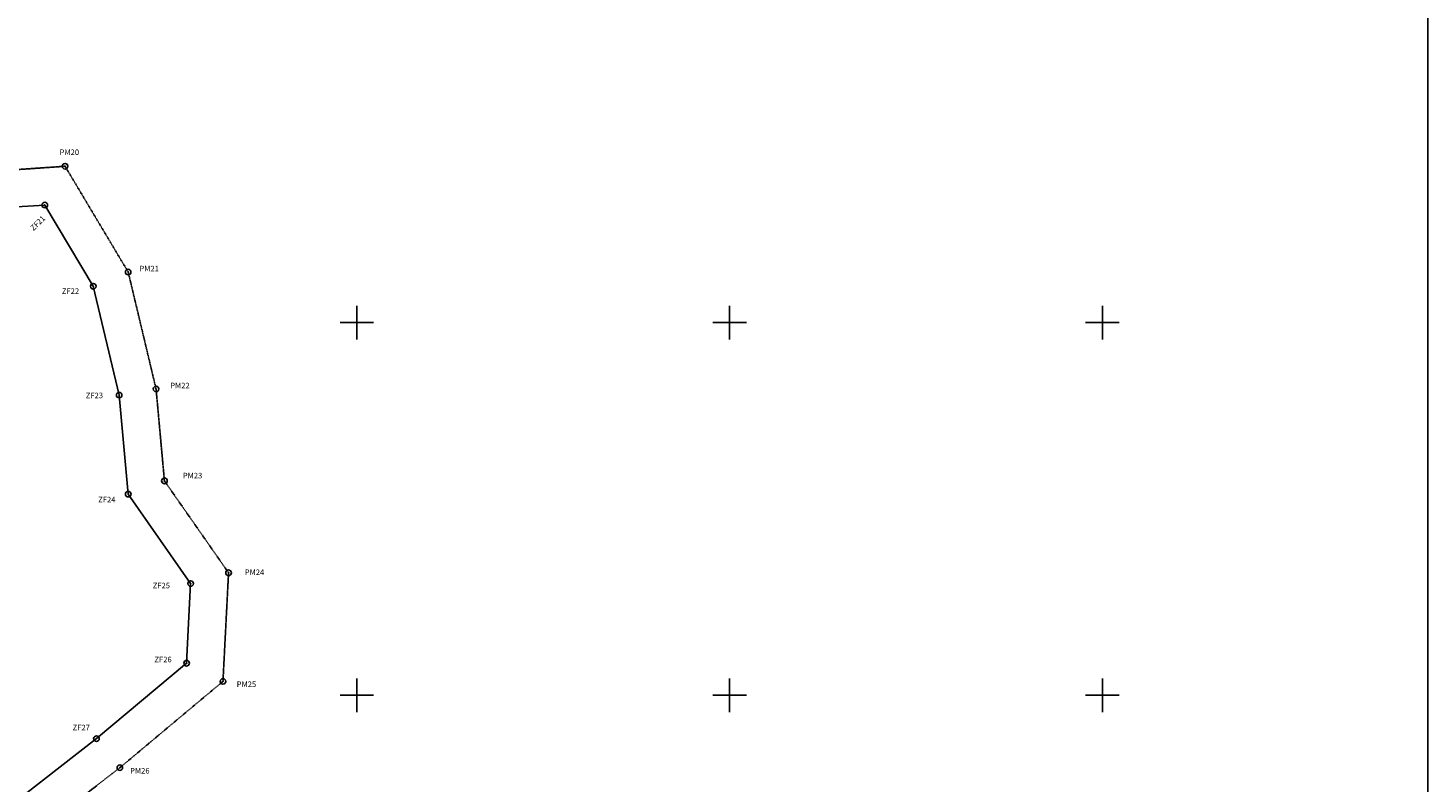
# Model space of a CAD drawing. Units: millimetres. Extents: x 376050 to 378450, y 2548563 to 2550363.
# Drawn here: x 377224 to 377975, y 2549553 to 2549958 of the extents above; entities that cross this region are included whole.
import ezdxf

# ---------------------------------------------------------------- set-up
doc = ezdxf.new("R2010")
doc.units = ezdxf.units.MM
doc.header["$PDMODE"] = 32
doc.header["$PDSIZE"] = 3
doc.linetypes.add('OCULTA3', pattern=[0.45, 0.3, -0.15])
for name, color, linetype in [('Cuadricula', 7, 'Continuous'), ('CVL_CUADCON_TIT', 1, 'Continuous'), ('CVL_PUNTO', 2, 'Continuous'), ('CVL_PUNTO_NUM', 2, 'Continuous'), ('CVL_RETUTM', 8, 'Continuous'), ('MARGEN', 7, 'Continuous'), ('PLEAMAR', 1, 'OCULTA3'), ('ZOFEMAT', 5, 'Continuous')]:
    doc.layers.add(name, color=color, linetype=linetype)
doc.styles.add('MONOTXT4', font='MONOTXT4.shx')

msp = doc.modelspace()

# ---------------------------------------------------------------- linework, layer by layer
at = {"layer": 'Cuadricula', "color": 7, "linetype": 'Continuous'}
for points in [[(376174.69, 2550253.01), (377974.69, 2550253.01), (377974.69, 2548653.01), (376174.69, 2548653.01)], [(377974.69, 2548653.01), (376174.69, 2548653.01), (376174.69, 2550253.01), (377974.69, 2550253.01)], [(376174.69, 2550253.01), (377974.69, 2550253.01), (377974.69, 2548653.01), (376174.69, 2548653.01)]]:
    msp.add_lwpolyline(points, close=True, dxfattribs=at)
at = {"layer": 'Cuadricula', "color": 0, "linetype": 'Continuous'}
msp.add_lwpolyline([(376174.69, 2550253.01), (377974.69, 2550253.01), (377974.69, 2548653.01), (376174.69, 2548653.01)], close=True, dxfattribs=at)
at = {"layer": 'CVL_CUADCON_TIT', "color": 7}
msp.add_lwpolyline([(376174.69, 2550253.01), (377974.69, 2550253.01), (377974.69, 2548653.01), (376174.69, 2548653.01)], close=True, dxfattribs=at)
at = {"layer": 'CVL_PUNTO', "color": 7}
for p in [(377243.46, 2549883.86), (377232.58, 2549863.06), (377277.33, 2549827.1), (377258.59, 2549819.48), (377292.29, 2549764.35), (377272.5, 2549761.11), (377296.77, 2549715.04), (377277.34, 2549707.95), (377331.17, 2549665.74), (377310.84, 2549659.92), (377308.65, 2549617.21), (377328.18, 2549607.47), (377260.29, 2549576.73), (377272.85, 2549561.16)]:
    msp.add_point(p, dxfattribs=at)
at = {"layer": 'CVL_RETUTM', "color": 8, "linetype": 'Continuous'}
for p, q in [((377400, 2549809), (377400, 2549791)), ((377600, 2549809), (377600, 2549791)), ((377800, 2549809), (377800, 2549791)), ((377391, 2549800), (377409, 2549800)), ((377591, 2549800), (377609, 2549800)), ((377791, 2549800), (377809, 2549800)), ((377400, 2549609), (377400, 2549591)), ((377600, 2549609), (377600, 2549591)), ((377800, 2549609), (377800, 2549591)), ((377391, 2549600), (377409, 2549600)), ((377591, 2549600), (377609, 2549600)), ((377791, 2549600), (377809, 2549600))]:
    msp.add_line(p, q, dxfattribs=at)
at = {"layer": 'MARGEN', "color": 7, "linetype": 'Continuous'}
msp.add_lwpolyline([(376174.69, 2550253.01), (377974.69, 2550253.01), (377974.69, 2548653.01), (376174.69, 2548653.01)], close=True, dxfattribs=at)
msp.add_lwpolyline([(376174.69, 2550253.01), (377974.69, 2550253.01), (377974.69, 2548653.01), (376174.69, 2548653.01)], close=True, dxfattribs=at)
msp.add_lwpolyline([(376174.69, 2550253.01), (377974.69, 2550253.01), (377974.69, 2548653.01), (376174.69, 2548653.01)], close=True, dxfattribs=at)
at = {"layer": 'PLEAMAR', "color": 1}
msp.add_lwpolyline([(377209.1, 2549881.49), (377243.46, 2549883.86), (377277.33, 2549827.1), (377292.29, 2549764.35), (377296.77, 2549715.04), (377331.17, 2549665.74), (377328.18, 2549607.47), (377272.85, 2549561.16), (377192.09, 2549498.41)], dxfattribs=at)
at = {"layer": 'ZOFEMAT', "color": 5}
msp.add_lwpolyline([(377217.35, 2549862.01), (377232.58, 2549863.06), (377258.59, 2549819.48), (377272.5, 2549761.11), (377277.34, 2549707.95), (377310.84, 2549659.92), (377308.65, 2549617.21), (377260.29, 2549576.73), (377173.15, 2549509.01)], dxfattribs=at)

# ---------------------------------------------------------------- texts
at = {"layer": 'CVL_PUNTO_NUM', "color": 7, "style": 'MONOTXT4'}
for s, p in [('PM20', (377240.53, 2549889.88)), ('PM21', (377283.34, 2549827.46)), ('ZF22', (377241.75, 2549815.38)), ('PM22', (377299.85, 2549764.71)), ('ZF23', (377254.58, 2549759.39)), ('PM23', (377306.62, 2549716.37)), ('ZF24', (377261.22, 2549703.51)), ('PM24', (377339.86, 2549664.51)), ('ZF25', (377290.49, 2549657.38)), ('ZF26', (377291.4, 2549617.7)), ('PM25', (377335.54, 2549604.41)), ('ZF27', (377247.5, 2549581.2)), ('PM26', (377278.35, 2549558))]:
    msp.add_text(s, height=3, dxfattribs=at).set_placement(p)
msp.add_text('ZF21', height=3, rotation=45, dxfattribs=at).set_placement((377226.56, 2549849.05))

doc.saveas('drawing.dxf')
